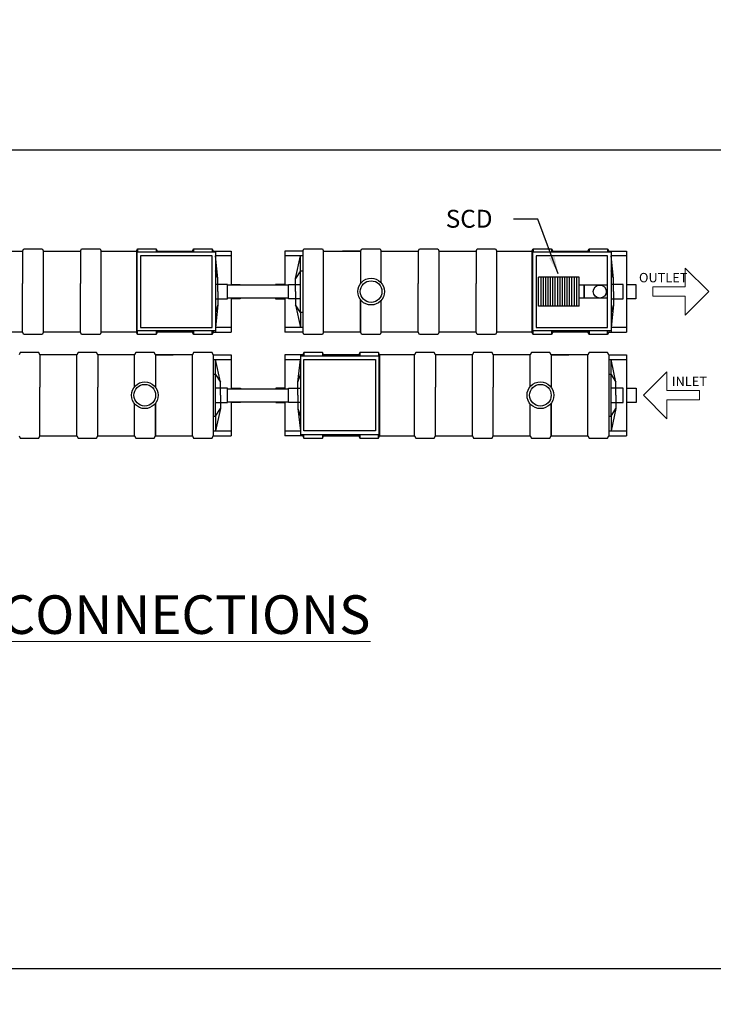
# Model space of a CAD drawing. Extents: x -96770 to 106798, y -48314 to 10968.
# Drawn here: x -81412 to -75587, y -6234 to 2031 of the extents above; entities that cross this region are included whole.
import ezdxf

# ---------------------------------------------------------------- set-up
doc = ezdxf.new("R2010")
doc.units = 0
doc.header["$LTSCALE"] = 2
doc.layers.get('0').update_dxf_attribs({"linetype": 'CONTINUOUS'})
doc.styles.add('HALGAN', font='arial.ttf')
doc.styles.get("Standard").update_dxf_attribs({"font": 'isocp2.shx'})
doc.dimstyles.get("Standard").update_dxf_attribs({"dimtxt": 30, "dimasz": 50, "dimexe": 1, "dimexo": 2, "dimgap": 2, "dimtad": 1, "dimdec": 0, "dimzin": 0, "dimdsep": 46, "dimtxsty": 'Standard', "dimcen": 0, "dimclrd": 1, "dimclre": 1, "dimclrt": 2, "dimadec": 0, "dimazin": 0, "dimtfac": 1, "dimtdec": 0, "dimtmove": 2, "dimatfit": 3, "dimfxl": 1, "dimtolj": 1, "dimtzin": 0, "dimarcsym": 0})

msp = doc.modelspace()

# ---------------------------------------------------------------- linework, layer by layer
at = {"color": 1, "linetype": 'Continuous', "lineweight": 30, "ltscale": 0.05}
for p, q in [((-81696.9, 88.2), (-81386.9, 88.2)), ((-81386.9, 88.2), (-81376.9, 108.2)), ((-81386.9, 88.2), (-81386.9, -184.5)), ((-81376.9, 108.2), (-81221.9, 108.2)), ((-81376.8, 108.2), (-81221.8, 108.2)), ((-81221.9, 108.2), (-81211.9, 88.2)), ((-81221.8, 108.2), (-81211.8, 88.2)), ((-81211.9, -178.3), (-81211.9, 88.2)), ((-81211.8, 88.2), (-80901.8, 88.2)), ((-81211.8, -179.5), (-81211.8, 88.2)), ((-80901.8, 88.2), (-80891.8, 108.2)), ((-80901.8, 88.2), (-80901.8, -184.5)), ((-80891.8, 108.2), (-80736.8, 108.2)), ((-80736.8, 108.2), (-80726.8, 88.2)), ((-80726.8, 88.2), (-80431.8, 88.2)), ((-80726.8, -178.3), (-80726.8, 88.2)), ((-80431.8, 88.2), (-80421.8, 108.2)), ((-80431.8, 88.2), (-80431.8, -591.8)), ((-80421.8, 108.2), (-80266.8, 108.2)), ((-80421.8, 108.2), (-80421.8, 78.2)), ((-80266.8, 108.2), (-80256.8, 88.2)), ((-80266.8, 108.2), (-80266.8, 78.2)), ((-80256.8, 88.2), (-79961.8, 88.2)), ((-80256.8, 88.2), (-80256.8, 78.2)), ((-79961.8, 88.2), (-79951.8, 108.2)), ((-79961.8, 88.2), (-79961.8, 78.2)), ((-79951.8, 108.2), (-79796.8, 108.2)), ((-79951.8, 108.2), (-79951.8, 78.2)), ((-79796.8, 108.2), (-79786.8, 88.2)), ((-79796.8, 108.2), (-79796.8, 78.2)), ((-79786.8, 88.2), (-79636.8, 88.2)), ((-79786.8, 88.2), (-79786.8, 78.2)), ((-79766.8, 88.2), (-79766.8, -591.8)), ((-79636.8, 88.2), (-79636.8, -196.8)), ((-79035.1, 88.2), (-79185.1, 88.2)), ((-79185.1, 88.2), (-79185.1, -196.9)), ((-79035.1, 88.2), (-79025.1, 108.2)), ((-79035.1, 88.2), (-79035.1, -591.8)), ((-79025.1, 108.2), (-78870.1, 108.2)), ((-78870.1, 108.2), (-78860.1, 88.2)), ((-78860.1, 88.2), (-78550.1, 88.2)), ((-78860.1, -591.8), (-78860.1, 88.2)), ((-78550, 88.2), (-78700, 88.2)), ((-78550.1, 88.2), (-78540.1, 108.2)), ((-78550.1, 88.2), (-78550.1, -184.5)), ((-78550, 88.2), (-78540, 108.2)), ((-78550, 88.2), (-78550, -184.1)), ((-78540.1, 108.2), (-78385.1, 108.2)), ((-78540, 108.2), (-78385, 108.2)), ((-78540, 108.2), (-78385, 108.2)), ((-78385.1, 108.2), (-78375.1, 88.2)), ((-78385, 108.2), (-78375, 88.2)), ((-78385, 108.2), (-78375, 88.2)), ((-78375.1, -178.3), (-78375.1, 88.2)), ((-78375, 88.2), (-78065, 88.2)), ((-78375, -179.4), (-78375, 88.2)), ((-78375, -179.5), (-78375, 88.2)), ((-78065, 88.2), (-78055, 108.2)), ((-78065, 88.2), (-78065, -184.5)), ((-78055, 108.2), (-77900, 108.2)), ((-78055, 108.2), (-77900, 108.2)), ((-77900, 108.2), (-77890, 88.2)), ((-77900, 108.2), (-77890, 88.2)), ((-77890, 88.2), (-77580, 88.2)), ((-77890, -179.5), (-77890, 88.2)), ((-77890, -178.3), (-77890, 88.2)), ((-77580, 88.2), (-77570, 108.2)), ((-77580, 88.2), (-77580, -184.5)), ((-77570, 108.2), (-77415, 108.2)), ((-77415, 108.2), (-77405, 88.2)), ((-77405, 88.2), (-77110, 88.2)), ((-77405, -178.3), (-77405, 88.2)), ((-77110, 88.2), (-77100, 108.2)), ((-77110, 88.2), (-77110, -591.8)), ((-77100, 108.2), (-76945, 108.2)), ((-77100, 108.2), (-77100, 78.2)), ((-76945, 108.2), (-76935, 88.2)), ((-76945, 108.2), (-76945, 78.2)), ((-76935, 88.2), (-76640, 88.2)), ((-76935, 88.2), (-76935, 78.2)), ((-76640, 88.2), (-76630, 108.2)), ((-76640, 88.2), (-76640, 78.2)), ((-76630, 108.2), (-76475, 108.2)), ((-76630, 108.2), (-76630, 78.2)), ((-76475, 108.2), (-76465, 88.2)), ((-76475, 108.2), (-76475, 78.2)), ((-76465, 88.2), (-76315, 88.2)), ((-76465, 88.2), (-76465, 78.2)), ((-76445, 88.2), (-76445, -591.8)), ((-76315, 88.2), (-76315, -591.8)), ((-80426.8, 78.2), (-80426.8, -581.8)), ((-79766.8, 78.2), (-80426.8, 78.2)), ((-79796.8, 48.2), (-80396.8, 48.2)), ((-80396.8, 48.2), (-80396.8, -551.8)), ((-79796.8, -551.8), (-79796.8, 48.2)), ((-79766.8, 78.2), (-79766.8, -581.8)), ((-79636.8, 48.2), (-79766.8, 48.2)), ((-79746.8, -141.8), (-79766.8, 48.2)), ((-79035.1, 48.2), (-79185.1, 48.2)), ((-79095.1, -141.8), (-79055.1, 48.2)), ((-79055.1, -76.8), (-79055.1, 48.2)), ((-77105, 78.2), (-77105, -581.8)), ((-76445, 78.2), (-77105, 78.2)), ((-76475, 48.2), (-77075, 48.2)), ((-77075, 48.2), (-77075, -551.8)), ((-76475, -551.8), (-76475, 48.2)), ((-76445, 78.2), (-76445, -581.8)), ((-76315, 48.2), (-76445, 48.2)), ((-76425, -141.8), (-76445, 48.2)), ((-79746.8, -141.8), (-79766.8, -76.8)), ((-79055.1, -76.8), (-79095.1, -141.8)), ((-79055.1, -426.8), (-79055.1, -76.8)), ((-79055.1, -76.8), (-79035.1, -76.8)), ((-76425, -141.8), (-76445, -76.8)), ((-79746.8, -251.8), (-79746.8, -141.8)), ((-79095.1, -251.8), (-79095.1, -141.8)), ((-76714.2, -129.3), (-77054.2, -129.3)), ((-77054.2, -374.3), (-77054.2, -129.3)), ((-77034.2, -374.3), (-77034.2, -129.3)), ((-77014.2, -374.3), (-77014.2, -129.3)), ((-76994.2, -374.3), (-76994.2, -129.3)), ((-76974.2, -374.3), (-76974.2, -129.3)), ((-76954.2, -374.3), (-76954.2, -129.3)), ((-76934.2, -374.3), (-76934.2, -129.3)), ((-76914.2, -374.3), (-76914.2, -129.3)), ((-76894.2, -374.3), (-76894.2, -129.3)), ((-76874.2, -374.3), (-76874.2, -129.3)), ((-76854.2, -374.3), (-76854.2, -129.3)), ((-76834.2, -374.3), (-76834.2, -129.3)), ((-76814.2, -374.3), (-76814.2, -129.3)), ((-76794.2, -374.3), (-76794.2, -129.3)), ((-76774.2, -374.3), (-76774.2, -129.3)), ((-76754.2, -374.3), (-76754.2, -129.3)), ((-76734.2, -374.3), (-76734.2, -129.3)), ((-76714.2, -374.3), (-76714.2, -129.3)), ((-76425, -251.8), (-76425, -141.8)), ((-81386.9, -319), (-81386.9, -184.5)), ((-81211.9, -325.3), (-81211.8, -179.5)), ((-80901.8, -319), (-80901.8, -184.5)), ((-80726.8, -325.3), (-80726.8, -178.3)), ((-79666.8, -191.8), (-79766.8, -191.8)), ((-79666.8, -311.8), (-79666.8, -191.8)), ((-79636.8, -191.8), (-79560.8, -191.8)), ((-79560.8, -191.8), (-79560.8, -196.8)), ((-79185.1, -191.8), (-79265.1, -191.8)), ((-79265.1, -191.8), (-79265.1, -196.9)), ((-79154.8, -311.9), (-79154.8, -191.9)), ((-79154.8, -191.9), (-79054.8, -191.9)), ((-78065, -319), (-78065, -184.5)), ((-77890, -325.3), (-77890, -179.5)), ((-77580, -319), (-77580, -184.5)), ((-77405, -325.3), (-77405, -178.3)), ((-76345, -191.8), (-76445, -191.8)), ((-76345, -311.8), (-76345, -191.8)), ((-76315, -191.8), (-76239, -191.8)), ((-76239, -191.8), (-76239, -311.8)), ((-81386.9, -591.8), (-81386.9, -319)), ((-81211.9, -591.8), (-81211.9, -325.3)), ((-81211.8, -591.8), (-81211.8, -325.2)), ((-80901.8, -591.8), (-80901.8, -319)), ((-80726.8, -591.8), (-80726.8, -325.3)), ((-79766.8, -311.8), (-79666.8, -311.8)), ((-79746.8, -251.8), (-79746.8, -361.8)), ((-79636.8, -306.8), (-79636.8, -591.8)), ((-79560.8, -311.8), (-79636.8, -311.8)), ((-79560.8, -306.8), (-79560.8, -311.8)), ((-79265.1, -306.9), (-79265.1, -311.8)), ((-79265.1, -311.8), (-79185.1, -311.8)), ((-79185.1, -306.9), (-79185.1, -591.8)), ((-79054.8, -311.9), (-79154.8, -311.9)), ((-79095.1, -251.8), (-79095.1, -361.8)), ((-78550.1, -591.8), (-78550.1, -319)), ((-78550, -319.4), (-78550, -591.8)), ((-78375.1, -591.8), (-78375.1, -325.3)), ((-78375, -591.8), (-78375, -324.1)), ((-78375, -591.8), (-78375, -325.2)), ((-78065, -591.8), (-78065, -319)), ((-77890, -591.8), (-77890, -325.2)), ((-77890, -591.8), (-77890, -325.3)), ((-77580, -591.8), (-77580, -319)), ((-77405, -591.8), (-77405, -325.3)), ((-76445, -311.8), (-76345, -311.8)), ((-76425, -251.8), (-76425, -361.8)), ((-76239, -311.8), (-76315, -311.8)), ((-79746.8, -361.8), (-79766.8, -551.8)), ((-79746.8, -361.8), (-79766.8, -426.8)), ((-79095.1, -361.8), (-79055.1, -551.8)), ((-79055.1, -426.8), (-79095.1, -361.8)), ((-76714.2, -374.3), (-77054.2, -374.3)), ((-76425, -361.8), (-76445, -551.8)), ((-76425, -361.8), (-76445, -426.8)), ((-79035.1, -426.8), (-79055.1, -426.8)), ((-79055.1, -426.8), (-79055.1, -551.8)), ((-80396.8, -551.8), (-79796.8, -551.8)), ((-79636.8, -551.8), (-79766.8, -551.8)), ((-79035.1, -551.8), (-79185.1, -551.8)), ((-77075, -551.8), (-76475, -551.8)), ((-76315, -551.8), (-76445, -551.8)), ((-81386.9, -591.8), (-81696.9, -591.8)), ((-81376.9, -611.8), (-81386.9, -591.8)), ((-81221.9, -611.8), (-81376.9, -611.8)), ((-81221.8, -611.8), (-81376.8, -611.8)), ((-81211.9, -591.8), (-81221.9, -611.8)), ((-81211.8, -591.8), (-81221.8, -611.8)), ((-80901.8, -591.8), (-81211.8, -591.8)), ((-80891.8, -611.8), (-80901.8, -591.8)), ((-80736.8, -611.8), (-80891.8, -611.8)), ((-80726.8, -591.8), (-80736.8, -611.8)), ((-80431.8, -591.8), (-80726.8, -591.8)), ((-80421.8, -611.8), (-80431.8, -591.8)), ((-79766.8, -581.8), (-80426.8, -581.8)), ((-80421.8, -611.8), (-80421.8, -581.8)), ((-80266.8, -611.8), (-80421.8, -611.8)), ((-80266.8, -581.8), (-80266.8, -611.8)), ((-80256.8, -591.8), (-80266.8, -611.8)), ((-80256.8, -591.8), (-80256.8, -581.8)), ((-79961.8, -591.8), (-80256.8, -591.8)), ((-79961.8, -581.8), (-79961.8, -591.8)), ((-79951.8, -611.8), (-79961.8, -591.8)), ((-79951.8, -581.8), (-79951.8, -611.8)), ((-79796.8, -611.8), (-79951.8, -611.8)), ((-79786.8, -591.8), (-79796.8, -611.8)), ((-79786.8, -581.8), (-79786.8, -591.8)), ((-79786.8, -591.8), (-79636.8, -591.8)), ((-79035.1, -591.8), (-79185.1, -591.8)), ((-79025.1, -611.8), (-79035.1, -591.8)), ((-78870.1, -611.8), (-79025.1, -611.8)), ((-78860.1, -591.8), (-78870.1, -611.8)), ((-78550.1, -591.8), (-78860.1, -591.8)), ((-78550, -591.8), (-78700, -591.8)), ((-78540.1, -611.8), (-78550.1, -591.8)), ((-78540, -611.8), (-78550, -591.8)), ((-78385.1, -611.8), (-78540.1, -611.8)), ((-78385, -611.8), (-78540, -611.8)), ((-78385, -611.8), (-78540, -611.8)), ((-78375.1, -591.8), (-78385.1, -611.8)), ((-78375, -591.8), (-78385, -611.8)), ((-78375, -591.8), (-78385, -611.8)), ((-78065, -591.8), (-78375, -591.8)), ((-78055, -611.8), (-78065, -591.8)), ((-77900, -611.8), (-78055, -611.8)), ((-77900, -611.8), (-78055, -611.8)), ((-77890, -591.8), (-77900, -611.8)), ((-77890, -591.8), (-77900, -611.8)), ((-77580, -591.8), (-77890, -591.8)), ((-77570, -611.8), (-77580, -591.8)), ((-77415, -611.8), (-77570, -611.8)), ((-77405, -591.8), (-77415, -611.8)), ((-77110, -591.8), (-77405, -591.8)), ((-77100, -611.8), (-77110, -591.8)), ((-76445, -581.8), (-77105, -581.8)), ((-77100, -611.8), (-77100, -581.8)), ((-76945, -611.8), (-77100, -611.8)), ((-76945, -581.8), (-76945, -611.8)), ((-76935, -591.8), (-76945, -611.8)), ((-76935, -591.8), (-76935, -581.8)), ((-76640, -591.8), (-76935, -591.8)), ((-76640, -581.8), (-76640, -591.8)), ((-76630, -611.8), (-76640, -591.8)), ((-76630, -581.8), (-76630, -611.8)), ((-76475, -611.8), (-76630, -611.8)), ((-76465, -591.8), (-76475, -611.8)), ((-76465, -581.8), (-76465, -591.8)), ((-76465, -591.8), (-76315, -591.8)), ((-81406.9, -761.8), (-81416.9, -781.8)), ((-81251.9, -761.8), (-81406.9, -761.8)), ((-81241.9, -781.8), (-81251.9, -761.8)), ((-80931.9, -781.8), (-81241.9, -781.8)), ((-81241.9, -781.8), (-81241.9, -1054.5)), ((-80921.9, -761.8), (-80931.9, -781.8)), ((-80921.9, -761.8), (-80931.9, -781.8)), ((-80931.9, -1049.5), (-80931.9, -781.8)), ((-80931.9, -1048.3), (-80931.9, -781.8)), ((-80766.9, -761.8), (-80921.9, -761.8)), ((-80766.9, -761.8), (-80921.9, -761.8)), ((-80756.9, -781.8), (-80766.9, -761.8)), ((-80446.9, -781.8), (-80756.9, -781.8)), ((-80756.9, -781.8), (-80756.9, -1054.5)), ((-80436.9, -761.8), (-80446.9, -781.8)), ((-80436.9, -761.8), (-80446.9, -781.8)), ((-80446.9, -1049.4), (-80446.9, -781.8)), ((-80446.9, -1049.5), (-80446.9, -781.8)), ((-80436.8, -761.8), (-80446.8, -781.8)), ((-80446.8, -1048.3), (-80446.8, -781.8)), ((-80281.9, -761.8), (-80436.9, -761.8)), ((-80281.9, -761.8), (-80436.9, -761.8)), ((-80281.8, -761.8), (-80436.8, -761.8)), ((-80271.9, -781.8), (-80281.9, -761.8)), ((-80271.8, -781.8), (-80281.8, -761.8)), ((-80271.9, -781.8), (-80121.9, -781.8)), ((-80271.9, -781.8), (-80271.9, -1054.1)), ((-79961.8, -781.8), (-80271.8, -781.8)), ((-80271.8, -781.8), (-80271.8, -1054.5)), ((-79951.8, -761.8), (-79961.8, -781.8)), ((-79961.8, -1461.8), (-79961.8, -781.8)), ((-79796.8, -761.8), (-79951.8, -761.8)), ((-79786.8, -781.8), (-79796.8, -761.8)), ((-79786.8, -781.8), (-79636.8, -781.8)), ((-79786.8, -781.8), (-79786.8, -1461.8)), ((-79786.8, -821.8), (-79636.8, -821.8)), ((-79726.8, -1011.8), (-79766.8, -821.8)), ((-79766.8, -946.8), (-79766.8, -821.8)), ((-79636.8, -781.8), (-79636.8, -1066.8)), ((-79035.1, -781.8), (-79185.1, -781.8)), ((-79185.1, -781.8), (-79185.1, -1066.8)), ((-79185.1, -821.8), (-79055.1, -821.8)), ((-79075.1, -1011.8), (-79055.1, -821.8)), ((-79055.1, -781.8), (-79055.1, -1461.8)), ((-79055.1, -791.8), (-79055.1, -1451.8)), ((-79055.1, -791.8), (-78395.1, -791.8)), ((-79025.1, -761.8), (-79035.1, -781.8)), ((-79035.1, -781.8), (-79035.1, -791.8)), ((-78870.1, -761.8), (-79025.1, -761.8)), ((-79025.1, -761.8), (-79025.1, -791.8)), ((-79025.1, -821.8), (-78425.1, -821.8)), ((-79025.1, -1421.8), (-79025.1, -821.8)), ((-78860.1, -781.8), (-78870.1, -761.8)), ((-78870.1, -761.8), (-78870.1, -791.8)), ((-78565.1, -781.8), (-78860.1, -781.8)), ((-78860.1, -781.8), (-78860.1, -791.8)), ((-78555.1, -761.8), (-78565.1, -781.8)), ((-78565.1, -781.8), (-78565.1, -791.8)), ((-78400.1, -761.8), (-78555.1, -761.8)), ((-78555.1, -761.8), (-78555.1, -791.8)), ((-78425.1, -821.8), (-78425.1, -1421.8)), ((-78390.1, -781.8), (-78400.1, -761.8)), ((-78400.1, -761.8), (-78400.1, -791.8)), ((-78395.1, -791.8), (-78395.1, -1451.8)), ((-78095.1, -781.8), (-78390.1, -781.8)), ((-78390.1, -781.8), (-78390.1, -1461.8)), ((-78085.1, -761.8), (-78095.1, -781.8)), ((-78095.1, -1048.3), (-78095.1, -781.8)), ((-77930.1, -761.8), (-78085.1, -761.8)), ((-77920.1, -781.8), (-77930.1, -761.8)), ((-77610.1, -781.8), (-77920.1, -781.8)), ((-77920.1, -781.8), (-77920.1, -1054.5)), ((-77600.1, -761.8), (-77610.1, -781.8)), ((-77610.1, -1049.5), (-77610.1, -781.8)), ((-77600, -761.8), (-77610, -781.8)), ((-77610, -1048.3), (-77610, -781.8)), ((-77445.1, -761.8), (-77600.1, -761.8)), ((-77445, -761.8), (-77600, -761.8)), ((-77435, -781.8), (-77445, -761.8)), ((-77125, -781.8), (-77435, -781.8)), ((-77435, -781.8), (-77435, -1054.5)), ((-77115, -761.8), (-77125, -781.8)), ((-77115, -761.8), (-77125, -781.8)), ((-77115, -761.8), (-77125, -781.8)), ((-77125, -1049.4), (-77125, -781.8)), ((-77125, -1049.5), (-77125, -781.8)), ((-77125, -1048.3), (-77125, -781.8)), ((-76960, -761.8), (-77115, -761.8)), ((-76960, -761.8), (-77115, -761.8)), ((-76960, -761.8), (-77115, -761.8)), ((-76950, -781.8), (-76960, -761.8)), ((-76950, -781.8), (-76960, -761.8)), ((-76950, -781.8), (-76800, -781.8)), ((-76950, -781.8), (-76950, -1054.1)), ((-76640, -781.8), (-76950, -781.8)), ((-76950, -781.8), (-76950, -1054.5)), ((-76630, -761.8), (-76640, -781.8)), ((-76640, -1461.8), (-76640, -781.8)), ((-76475, -761.8), (-76630, -761.8)), ((-76465, -781.8), (-76475, -761.8)), ((-76465, -781.8), (-76315, -781.8)), ((-76465, -781.8), (-76465, -1461.8)), ((-76465, -821.8), (-76315, -821.8)), ((-76405, -1011.8), (-76445, -821.8)), ((-76445, -946.8), (-76445, -821.8)), ((-76315, -781.8), (-76315, -1461.8)), ((-79766.8, -946.8), (-79786.8, -946.8)), ((-79766.8, -1296.8), (-79766.8, -946.8)), ((-79766.8, -946.8), (-79726.8, -1011.8)), ((-79075.1, -1011.8), (-79055.1, -946.8)), ((-76445, -946.8), (-76465, -946.8)), ((-76445, -1296.8), (-76445, -946.8)), ((-76445, -946.8), (-76405, -1011.8)), ((-81241.9, -1189), (-81241.9, -1054.5)), ((-80931.9, -1195.3), (-80931.9, -1049.5)), ((-80756.9, -1189), (-80756.9, -1054.5)), ((-79667.1, -1061.9), (-79767.1, -1061.9)), ((-79726.8, -1121.8), (-79726.8, -1011.8)), ((-79667.1, -1181.9), (-79667.1, -1061.9)), ((-79636.8, -1061.8), (-79556.8, -1061.8)), ((-79556.8, -1061.8), (-79556.8, -1066.8)), ((-79185.1, -1061.8), (-79261.1, -1061.8)), ((-79261.1, -1061.8), (-79261.1, -1066.8)), ((-79155.1, -1181.8), (-79155.1, -1061.8)), ((-79155.1, -1061.8), (-79055.1, -1061.8)), ((-79075.1, -1121.8), (-79075.1, -1011.8)), ((-78095.1, -1195.3), (-78095.1, -1048.3)), ((-77920.1, -1189), (-77920.1, -1054.5)), ((-77610, -1195.3), (-77610.1, -1049.5)), ((-77435, -1189), (-77435, -1054.5)), ((-76345.3, -1061.9), (-76445.3, -1061.9)), ((-76405, -1121.8), (-76405, -1011.8)), ((-76345.3, -1181.9), (-76345.3, -1061.9)), ((-76315, -1061.8), (-76235, -1061.8)), ((-76235, -1061.8), (-76235, -1181.8)), ((-79726.8, -1121.8), (-79726.8, -1231.8)), ((-79075.1, -1121.8), (-79075.1, -1231.8)), ((-76405, -1121.8), (-76405, -1231.8)), ((-81241.9, -1461.8), (-81241.9, -1189)), ((-80931.9, -1461.8), (-80931.9, -1195.2)), ((-80931.9, -1461.8), (-80931.9, -1195.3)), ((-80756.9, -1461.8), (-80756.9, -1189)), ((-80446.9, -1461.8), (-80446.9, -1194.1)), ((-80446.9, -1461.8), (-80446.9, -1195.2)), ((-80446.8, -1461.8), (-80446.8, -1195.3)), ((-80271.9, -1189.4), (-80271.9, -1461.8)), ((-80271.8, -1461.8), (-80271.8, -1189)), ((-79767.1, -1181.9), (-79667.1, -1181.9)), ((-79726.8, -1231.8), (-79766.8, -1421.8)), ((-79766.8, -1296.8), (-79726.8, -1231.8)), ((-79636.8, -1176.8), (-79636.8, -1461.8)), ((-79556.8, -1181.8), (-79636.8, -1181.8)), ((-79556.8, -1176.8), (-79556.8, -1181.8)), ((-79261.1, -1176.8), (-79261.1, -1181.8)), ((-79261.1, -1181.8), (-79185.1, -1181.8)), ((-79185.1, -1176.8), (-79185.1, -1461.8)), ((-79055.1, -1181.8), (-79155.1, -1181.8)), ((-79075.1, -1231.8), (-79055.1, -1421.8)), ((-79075.1, -1231.8), (-79055.1, -1296.8)), ((-78095.1, -1461.8), (-78095.1, -1195.3)), ((-77920.1, -1461.8), (-77920.1, -1189)), ((-77610.1, -1461.8), (-77610.1, -1195.2)), ((-77610, -1461.8), (-77610, -1195.3)), ((-77435, -1461.8), (-77435, -1189)), ((-77125, -1461.8), (-77125, -1194.1)), ((-77125, -1461.8), (-77125, -1195.2)), ((-77125, -1461.8), (-77125, -1195.3)), ((-76950, -1461.8), (-76950, -1189)), ((-76950, -1189.4), (-76950, -1461.8)), ((-76445.3, -1181.9), (-76345.3, -1181.9)), ((-76405, -1231.8), (-76445, -1421.8)), ((-76445, -1296.8), (-76405, -1231.8)), ((-76235, -1181.8), (-76315, -1181.8)), ((-79786.8, -1296.8), (-79766.8, -1296.8)), ((-79766.8, -1296.8), (-79766.8, -1421.8)), ((-76465, -1296.8), (-76445, -1296.8)), ((-76445, -1296.8), (-76445, -1421.8)), ((-81416.9, -1461.8), (-81406.9, -1481.8)), ((-81406.9, -1481.8), (-81251.9, -1481.8)), ((-81251.9, -1481.8), (-81241.9, -1461.8)), ((-81241.9, -1461.8), (-80931.9, -1461.8)), ((-80931.9, -1461.8), (-80921.9, -1481.8)), ((-80931.9, -1461.8), (-80921.9, -1481.8)), ((-80921.9, -1481.8), (-80766.9, -1481.8)), ((-80921.9, -1481.8), (-80766.9, -1481.8)), ((-80766.9, -1481.8), (-80756.9, -1461.8)), ((-80756.9, -1461.8), (-80446.9, -1461.8)), ((-80446.9, -1461.8), (-80436.9, -1481.8)), ((-80446.9, -1461.8), (-80436.9, -1481.8)), ((-80446.8, -1461.8), (-80436.8, -1481.8)), ((-80436.9, -1481.8), (-80281.9, -1481.8)), ((-80436.9, -1481.8), (-80281.9, -1481.8)), ((-80436.8, -1481.8), (-80281.8, -1481.8)), ((-80281.9, -1481.8), (-80271.9, -1461.8)), ((-80281.8, -1481.8), (-80271.8, -1461.8)), ((-80271.9, -1461.8), (-80121.9, -1461.8)), ((-80271.8, -1461.8), (-79961.8, -1461.8)), ((-79961.8, -1461.8), (-79951.8, -1481.8)), ((-79951.8, -1481.8), (-79796.8, -1481.8)), ((-79796.8, -1481.8), (-79786.8, -1461.8)), ((-79786.8, -1421.8), (-79636.8, -1421.8)), ((-79786.8, -1461.8), (-79636.8, -1461.8)), ((-79185.1, -1421.8), (-79055.1, -1421.8)), ((-79035.1, -1461.8), (-79185.1, -1461.8)), ((-79055.1, -1451.8), (-78395.1, -1451.8)), ((-79035.1, -1451.8), (-79035.1, -1461.8)), ((-79035.1, -1461.8), (-79025.1, -1481.8)), ((-78425.1, -1421.8), (-79025.1, -1421.8)), ((-79025.1, -1481.8), (-78870.1, -1481.8)), ((-78870.1, -1451.8), (-78870.1, -1481.8)), ((-78870.1, -1481.8), (-78860.1, -1461.8)), ((-78860.1, -1451.8), (-78860.1, -1461.8)), ((-78860.1, -1461.8), (-78565.1, -1461.8)), ((-78565.1, -1461.8), (-78565.1, -1451.8)), ((-78565.1, -1461.8), (-78555.1, -1481.8)), ((-78555.1, -1451.8), (-78555.1, -1481.8)), ((-78555.1, -1481.8), (-78400.1, -1481.8)), ((-78400.1, -1481.8), (-78400.1, -1451.8)), ((-78400.1, -1481.8), (-78390.1, -1461.8)), ((-78390.1, -1461.8), (-78095.1, -1461.8)), ((-78095.1, -1461.8), (-78085.1, -1481.8)), ((-78085.1, -1481.8), (-77930.1, -1481.8)), ((-77930.1, -1481.8), (-77920.1, -1461.8)), ((-77920.1, -1461.8), (-77610.1, -1461.8)), ((-77610.1, -1461.8), (-77600.1, -1481.8)), ((-77610, -1461.8), (-77600, -1481.8)), ((-77600.1, -1481.8), (-77445.1, -1481.8)), ((-77600, -1481.8), (-77445, -1481.8)), ((-77445, -1481.8), (-77435, -1461.8)), ((-77435, -1461.8), (-77125, -1461.8)), ((-77125, -1461.8), (-77115, -1481.8)), ((-77125, -1461.8), (-77115, -1481.8)), ((-77125, -1461.8), (-77115, -1481.8)), ((-77115, -1481.8), (-76960, -1481.8)), ((-77115, -1481.8), (-76960, -1481.8)), ((-77115, -1481.8), (-76960, -1481.8)), ((-76960, -1481.8), (-76950, -1461.8)), ((-76960, -1481.8), (-76950, -1461.8)), ((-76950, -1461.8), (-76800, -1461.8)), ((-76950, -1461.8), (-76640, -1461.8)), ((-76640, -1461.8), (-76630, -1481.8)), ((-76630, -1481.8), (-76475, -1481.8)), ((-76475, -1481.8), (-76465, -1461.8)), ((-76465, -1421.8), (-76315, -1421.8)), ((-76465, -1461.8), (-76315, -1461.8))]:
    msp.add_line(p, q, dxfattribs=at)
at = {"color": 1, "linetype": 'Continuous', "lineweight": 30, "ltscale": 0.05, "extrusion": (0, 1, 0)}
for p, q in [((-79154.8, -196.9), (-79666.8, -196.9)), ((-79154.8, -306.9), (-79666.8, -306.9)), ((-79667.1, -1066.9), (-79155.1, -1066.9)), ((-79667.1, -1176.9), (-79155.1, -1176.9))]:
    msp.add_line(p, q, dxfattribs=at)
at = {"color": 1, "linetype": 'Continuous', "lineweight": 30, "ltscale": 0.05, "extrusion": (1, 6.12323e-17, 0)}
for p, q in [((-76475, -196.8), (-76714.2, -196.8)), ((-76671.8, -196.8), (-76671.8, -306.8)), ((-76671.8, -306.8), (-76671.8, -196.8)), ((-76475, -306.8), (-76714.2, -306.8))]:
    msp.add_line(p, q, dxfattribs=at)
at = {"linetype": 'Continuous'}
msp.add_lwpolyline([(-86568.5, 938.8), (-70051.4, 938.8), (-70051.4, -5937.6), (-86568.5, -5937.6)], close=True, dxfattribs=at)
at = {"linetype": 'Continuous', "lineweight": 15}
for points in [[(-75823.1, -448.6), (-75626.2, -251.8), (-75823.1, -54.9), (-75823.1, -212.4), (-76095.8, -212.4), (-76095.8, -291.1), (-75823.1, -291.1)], [(-75977.2, -1318.6), (-76174.1, -1121.8), (-75977.2, -924.9), (-75977.2, -1082.4), (-75704.5, -1082.4), (-75704.5, -1161.1), (-75977.2, -1161.1)]]:
    msp.add_lwpolyline(points, close=True, dxfattribs=at)
at = {"color": 1, "linetype": 'Continuous', "lineweight": 30, "ltscale": 0.05}
for points in [[(-79796.8, -611.8), (-79796.8, -581.8)], [(-76475, -611.8), (-76475, -581.8)], [(-79025.1, -1481.8), (-79025.1, -1451.8)]]:
    msp.add_lwpolyline(points, dxfattribs=at)
for centre, radius in [((-78460.7, -251.8), 112.1), ((-78460.7, -251.8), 90.8), ((-76540.7, -251.8), 55), ((-80361.2, -1121.8), 112.1), ((-80361.2, -1121.8), 90.8), ((-77039.4, -1121.8), 112.1), ((-77039.4, -1121.8), 90.8)]:
    msp.add_circle(centre, radius, dxfattribs=at)

# ---------------------------------------------------------------- texts
at = {"linetype": 'Continuous', "lineweight": 15, "style": 'HALGAN'}
msp.add_text('SCD', height=150, dxfattribs=at).set_placement((-77834.3, 284.7))
at = {"linetype": 'Continuous', "lineweight": 15}
for s, p in [('OUTLET', (-76211.5, -173.8)), ('INLET', (-75935.8, -1043.8))]:
    msp.add_text(s, height=78.75, dxfattribs=at).set_placement(p)
at = {"linetype": 'Continuous', "lineweight": 15, "insert": (-96770.4, 10149.3), "char_height": 150, "attachment_point": 1, "style": 'HALGAN'}
msp.add_mtext_dynamic_manual_height_columns("\\pi-450,l450,t450;1.^I{\\LGeneral\\P\\pi-750,l900,t900;}1.1.^ITank constructed from Polyethylene.\\P1.2.^IThe MGT is to be installed in a location that will not cause a nuisance, obstruct fire access, cannot be vandalised or be damaged by vehicles. \\P1.3.^IThe MGT must have ease of access to pumpout point for maintenance. \\P1.4.^IA hose tap fitted with RPZD backflow protection (as per AS/NZS 3500) must be installed within 5 metres of the grease trap for maintenance and cleaning.\\P1.5.^INon standard installations require Halgan approval.\\P\\pi-450,l450,t450;2.^I{\\LInstallation above ground\\P\\pi-750,l900,t900;}2.1.^IThe MGT is to be supported on a 100mm thick concrete pad.\\P2.2.^IThe MGT does not require a stand.\\P2.3.^IAny maintenance platform must be installed in accordance with Australian Standard 1657-1992 allowing safe access while inspecting and maintaining the MGT\\P2.4.^IAll pipes connecting to the MGT shall be fully supported; there shall be no stress on the tank connections.\\P2.5.^IAll stormwater must be diverted away from the MGT to prevent undermining of foundation.\\P\\pi-450,l450,t450;3.^I{\\LInstallation below ground\\P\\pi-750,l900,t900;}3.1.^IAll connections to the MGT shall be in accordance with the appropriate authorities.\\P3.2.^IAny excavation exceeding 1.5 metres in depth shall comply with the construction safety acts and regulations before backfilling. \\P3.3.^IThe MGT must be filled with water prior to backfilling.\\P3.4.^IRiser heights greater than 900mm require Halgan approval\\P\\pi-450,l450,t450;4.^I{\\LExcavation dimensions\\P\\pi-750,l900,t900;}4.1.^IThe excavated hole width shall be kept as narrow as practicable. The depth shall not be greater than 150mm more than the required depth.\\P4.2.^I75mm clearance is required at the sides of tank.\\P\\pi-450,l450,t450;5.^I{\\LOver excavation}\\P\\pi-750,l900,t900;5.1.^IWhere an excavation has been made deeper than required, the excess depth shall be filled either with bedding material compacted to achieve 98% compaction or concrete.\\P\\pi-450,l450,t450;6.^I{\\LWater Charged Ground}\\P\\pi-750,l900,t900;6.1.^IWhere installation is in high water table or water charged ground, mine subsidence, filled or unstable areas, the services of a qualified structural engineer is required for certification.\\P\\pi-450,l450,t450;7.^I{\\LBedding material}\\P\\pi-750,l900,t900;7.1.^IThe bedding material shall be 1 part Portland cement to 4 parts clean sand. \\P7.2.^IThe bedding shall be thoroughly compacted by tampering at 300 mm layers.\\P7.3.^IThe bedding material shall encase the whole tank.\\P\\pi-450,l450,t450;8.^I{\\LFinal Backfill\\P\\pi-750,l900,t900;}8.1.^IThe final backfill material shall comply with the following:\\P\\pi-1050,l1350,t1350;8.1.a.^ISpoil from the excavation of the trench may be used.\\P8.1.b.^IForeign material such as builder's waste, bricks, and concrete shall not be used.\\P8.1.c.^IThe backfill shall be compacted to restore the excavated hole as near as practicable to the normal ground.", width=7043.29, gutter_width=25, heights=[15721.9], dxfattribs=at)
at = {"linetype": 'Continuous', "lineweight": 15, "insert": (-85377.4, -2801.1), "char_height": 324, "attachment_point": 1}
msp.add_mtext_dynamic_manual_height_columns('{\\fArial|b0|i0|c0|p34;\\LOPTIONAL SERIES CONNECTIONS}', width=9011.801, gutter_width=25, heights=[0], dxfattribs=at)

# ---------------------------------------------------------------- leaders
at = {"linetype": 'Continuous', "lineweight": 15}
msp.add_leader([(-76890.7, -102), (-77062, 355.4), (-77264.6, 355.4)], dimstyle='Standard', override={"dimasz": 150, "dimclrd": 2, "dimadec": 2}, dxfattribs=at)

doc.saveas('drawing.dxf')
